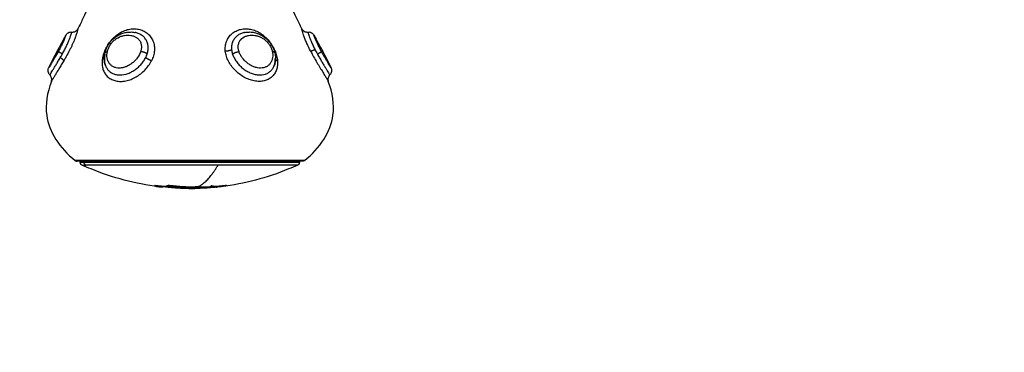
# Model space of a CAD drawing. Units: millimetres. Extents: x 98.62 to 105.63, y 1465.84 to 1473.75.
# Drawn here: x 100.67 to 100.83, y 1467.41 to 1467.47 of the extents above; entities that cross this region are included whole.
import ezdxf

# ---------------------------------------------------------------- set-up
doc = ezdxf.new("R2010")
doc.units = ezdxf.units.MM
doc.header["$PDSIZE"] = -1
doc.layers.add('DIASTASEIS', color=253, linetype='Continuous', lineweight=5)
doc.styles.get("Standard").update_dxf_attribs({"font": 'ARIALN.TTF'})
doc.dimstyles.get("Standard").update_dxf_attribs({"dimtxt": 0.18, "dimasz": 0.15, "dimexe": 0.1, "dimexo": 0, "dimgap": 0.09, "dimtad": 0, "dimtih": 1, "dimtoh": 1, "dimzin": 0, "dimdsep": 46, "dimtxsty": 'Standard', "dimblk": 'OBLIQUE', "dimcen": 0.09, "dimadec": 0, "dimazin": 0, "dimtfac": 1, "dimtofl": 0, "dimtmove": 0, "dimatfit": 3, "dimldrblk": 'OBLIQUE', "dimfxl": 1, "dimtolj": 1, "dimtzin": 0, "dimarcsym": 0})

# ---------------------------------------------------------------- blocks, each defined once
blk = doc.blocks.new('e031')
at = {"lineweight": -3}
for points, weights in [([(378.40689, 241.04449), (378.31603, 241.04449), (378.30734, 241.13493)], [1, 0.726570910609, 0.96365870671]), ([(378.16812, 241.04394), (378.16819, 241.04387), (378.16879, 241.04354)], [1, 0.818298652289, 1]), ([(378.17583, 241.04396), (378.17577, 241.04396), (378.17571, 241.04396)], [0.974567096496, 0.982948032621, 1]), ([(378.17574, 241.04364), (378.17579, 241.04385), (378.17617, 241.0439)], [1, 0.904817034624, 1]), ([(378.18164, 241.04394), (378.18228, 241.04387), (378.18271, 241.04354)], [1, 0.818298652287, 1]), ([(378.19656, 241.04421), (378.19616, 241.04393), (378.19553, 241.04396)], [1, 0.839745857395, 1]), ([(378.19671, 241.04349), (378.19714, 241.04382), (378.19778, 241.0439)], [1, 0.818334081184, 1]), ([(378.20323, 241.04394), (378.20361, 241.04389), (378.20365, 241.0437)], [1, 0.906033840217, 1]), ([(378.21026, 241.04421), (378.20969, 241.04394), (378.20953, 241.04396)], [1, 0.839746139092, 1]), ([(378.21065, 241.04349), (378.21125, 241.04382), (378.21131, 241.0439)], [1, 0.818334220783, 1]), ([(378.16901, 241.04239), (378.16896, 241.04257), (378.16843, 241.04291)], [1, 0.839014934185, 1]), ([(378.1834, 241.04239), (378.18284, 241.04257), (378.18246, 241.04291)], [1, 0.839014934185, 1]), ([(378.2041, 241.04239), (378.20386, 241.04247), (378.20376, 241.04261)], [1, 0.937505700334, 0.956891300957]), ([(378.1897, 241.02602), (378.1709, 241.02602), (378.1709, 241.02602)], [1, 0.707106781187, 1]), ([(378.1709, 241.02602), (378.17103, 241.02592), (378.1712, 241.02592)], [0.856627296087, 0.874770436505, 1]), ([(378.1717, 241.02574), (378.1717, 241.02574), (378.17233, 241.02574)], [1, 0.991237656831, 1]), ([(378.17261, 241.02529), (378.17233, 241.02542), (378.17233, 241.02574)], [1, 0.84162541153, 1]), ([(378.20851, 241.02602), (378.20851, 241.02602), (378.1897, 241.02602)], [1, 0.707106781187, 1]), ([(378.1897, 241.02602), (378.1897, 241.02592), (378.1897, 241.02592)], [1, 0.945144350804, 1]), ([(378.20851, 241.02602), (378.20838, 241.02592), (378.2082, 241.02592)], [0.856627296087, 0.874770436505, 1]), ([(378.172, 241.02529), (378.172, 241.02529), (378.17261, 241.02529)], [1, 0.991237656831, 1]), ([(378.19434, 241.02529), (378.17725, 241.02529), (378.17261, 241.02529)], [1, 0.707106781187, 1]), ([(378.19095, 241.02169), (378.19272, 241.02245), (378.19434, 241.02529)], [1, 0.98741636215, 1]), ([(378.20741, 241.02529), (378.20741, 241.02529), (378.19434, 241.02529)], [1, 0.794312977239, 1]), ([(378.18398, 241.0219), (378.18413, 241.02182), (378.18428, 241.02178)], [1, 0.999768291889, 1]), ([(378.18858, 241.02164), (378.1864, 241.02164), (378.18423, 241.02189)], [1, 0.998582501918, 1]), ([(378.18456, 241.02174), (378.18497, 241.02169), (378.18539, 241.02175)], [1, 0.999310294927, 1]), ([(378.18562, 241.02174), (378.18707, 241.02157), (378.18854, 241.0215)], [1, 0.99935930443, 1]), ([(378.1857, 241.02181), (378.18593, 241.02187), (378.18616, 241.02196)], [1, 0.999805464772, 1]), ([(378.18949, 241.02152), (378.18767, 241.02156), (378.18587, 241.02177)], [1, 0.999019246565, 1]), ([(378.18648, 241.02195), (378.18871, 241.02169), (378.19095, 241.02169)], [1, 0.998490627925, 1]), ([(378.19138, 241.02173), (378.18999, 241.02164), (378.18858, 241.02164)], [0.999322252289, 0.999076436802, 1]), ([(378.19007, 241.02145), (378.19022, 241.02146), (378.19037, 241.0215)], [1, 0.999907835521, 1]), ([(378.19095, 241.02169), (378.19319, 241.02169), (378.19542, 241.02194)], [1, 0.998490678122, 1]), ([(378.19348, 241.02181), (378.19333, 241.02184), (378.19317, 241.02188)], [1, 0.999942839536, 1]), ([(378.19417, 241.02169), (378.19394, 241.0217), (378.19372, 241.02176)], [1, 0.999731946709, 1]), ([(378.19571, 241.02195), (378.19531, 241.0218), (378.19491, 241.02174)], [1, 0.999405902745, 1])]:
    blk.add_rational_spline(points, weights, degree=2, dxfattribs=at)
for points, knots in [([(378.17363, 241.05315), (378.17324, 241.0519), (378.17254, 241.05007), (378.17164, 241.04824), (378.17133, 241.04764)], [-5.831133, -5.831133, -5.831133, -5.831133, -1.897117, 0, 0, 0, 0]), ([(378.20808, 241.04764), (378.20777, 241.04824), (378.20686, 241.05007), (378.20617, 241.0519), (378.20578, 241.05315)], [-14.341459, -14.341459, -14.341459, -14.341459, -12.444326, -8.509997, -8.509997, -8.509997, -8.509997]), ([(378.16935, 241.04659), (378.16935, 241.04659), (378.16934, 241.04658), (378.16932, 241.04652), (378.16931, 241.04648), (378.16926, 241.04636), (378.16923, 241.04628), (378.16916, 241.0461), (378.16912, 241.04599), (378.16902, 241.04575), (378.16896, 241.04561), (378.16883, 241.04532), (378.16875, 241.04516), (378.16859, 241.04482), (378.1685, 241.04465), (378.16831, 241.0443), (378.16822, 241.04411), (378.16812, 241.04394)], [0, 0, 0, 0, 0.606503, 0.606503, 1.213006, 1.213006, 1.81951, 1.81951, 2.426013, 2.426013, 3.032516, 3.032516, 3.639019, 3.639019, 4.245523, 4.245523, 4.852026, 4.852026, 4.852026, 4.852026]), ([(378.16879, 241.04354), (378.1689, 241.04375), (378.16902, 241.04397), (378.16924, 241.0444), (378.16935, 241.04461), (378.16955, 241.04503), (378.16964, 241.04523), (378.16981, 241.04561), (378.16988, 241.04579), (378.17001, 241.04612), (378.17007, 241.04627), (378.17016, 241.04654), (378.1702, 241.04665), (378.17026, 241.04684), (378.17028, 241.04692), (378.17031, 241.04704), (378.17032, 241.04707), (378.17033, 241.0471), (378.17033, 241.04711), (378.17033, 241.04711)], [-11.799023, -11.799023, -11.799023, -11.799023, -11.061585, -11.061585, -10.324146, -10.324146, -9.586707, -9.586707, -8.849268, -8.849268, -8.111829, -8.111829, -7.37439, -7.37439, -6.636951, -6.636951, -5.899512, -5.899512, -5.521435, -5.521435, -5.521435, -5.521435]), ([(378.17133, 241.04764), (378.17133, 241.04764), (378.17132, 241.0476), (378.17128, 241.04746), (378.17125, 241.04735), (378.17117, 241.04706), (378.17112, 241.04688), (378.17098, 241.04647), (378.1709, 241.04623), (378.17075, 241.04585), (378.1707, 241.04571), (378.17058, 241.04543), (378.17052, 241.04529), (378.17039, 241.045), (378.17032, 241.04485), (378.17018, 241.04455), (378.1701, 241.0444), (378.16987, 241.04393), (378.1697, 241.04362), (378.16944, 241.04315), (378.16936, 241.043), (378.16918, 241.04269), (378.16909, 241.04254), (378.16901, 241.04239)], [-8.53893, -8.53893, -8.53893, -8.53893, -7.471564, -7.471564, -6.404198, -6.404198, -5.336831, -5.336831, -4.269465, -4.269465, -3.735782, -3.735782, -3.202099, -3.202099, -2.668416, -2.668416, -2.134733, -2.134733, -1.067366, -1.067366, -0.533683, -0.533683, 0, 0, 0, 0]), ([(378.16935, 241.04659), (378.16944, 241.04676), (378.16958, 241.0469), (378.16975, 241.047), (378.16993, 241.04709), (378.17013, 241.04713), (378.17033, 241.04711)], [0.00016, 0.00016, 0.00016, 0.00016, 0.58686, 0.58686, 0.58686, 1.194949, 1.194949, 1.194949, 1.194949]), ([(378.17033, 241.04711), (378.17053, 241.04709), (378.17073, 241.04713), (378.17091, 241.04722), (378.17109, 241.04732), (378.17123, 241.04746), (378.17133, 241.04764)], [0.000061, 0.000061, 0.000061, 0.000061, 0.609111, 0.609111, 0.609111, 1.217494, 1.217494, 1.217494, 1.217494]), ([(378.17571, 241.04396), (378.17582, 241.04424), (378.17596, 241.04452), (378.17628, 241.04506), (378.17646, 241.04532), (378.17686, 241.04582), (378.17707, 241.04605), (378.17742, 241.04637), (378.17754, 241.04647), (378.17778, 241.04667), (378.17791, 241.04676), (378.17829, 241.04701), (378.17855, 241.04715), (378.17895, 241.04733), (378.17909, 241.04738), (378.17937, 241.04748), (378.1795, 241.04751), (378.17992, 241.04761), (378.18019, 241.04764), (378.18075, 241.04764), (378.18102, 241.04762), (378.18154, 241.04751), (378.1818, 241.04742), (378.18228, 241.0472), (378.18251, 241.04706), (378.18292, 241.04673), (378.1831, 241.04653), (378.18342, 241.04612), (378.18355, 241.04588), (378.18375, 241.04539), (378.18382, 241.04513), (378.1839, 241.0446), (378.18391, 241.04432), (378.18386, 241.04377), (378.18381, 241.04349), (378.18365, 241.04293), (378.18354, 241.04266), (378.1834, 241.04239)], [-15.262758, -15.262758, -15.262758, -15.262758, -14.308836, -14.308836, -13.354913, -13.354913, -12.400991, -12.400991, -11.92403, -11.92403, -11.447069, -11.447069, -10.493146, -10.493146, -10.016185, -10.016185, -9.539224, -9.539224, -8.585301, -8.585301, -7.631379, -7.631379, -6.677457, -6.677457, -5.723534, -5.723534, -4.769612, -4.769612, -3.81569, -3.81569, -2.861767, -2.861767, -1.907845, -1.907845, -0.953922, -0.953922, 0, 0, 0, 0]), ([(378.17574, 241.04364), (378.17579, 241.04387), (378.17587, 241.0441), (378.17596, 241.04432), (378.176, 241.04443), (378.17605, 241.04454), (378.17611, 241.04465), (378.17616, 241.04476), (378.17622, 241.04487), (378.17629, 241.04498), (378.17642, 241.04519), (378.17657, 241.04539), (378.17673, 241.04558), (378.17681, 241.04568), (378.1769, 241.04577), (378.17699, 241.04586), (378.17708, 241.04595), (378.17718, 241.04603), (378.17727, 241.04611), (378.17747, 241.04627), (378.17767, 241.04642), (378.17789, 241.04654), (378.1781, 241.04667), (378.17832, 241.04677), (378.17855, 241.04685), (378.17878, 241.04694), (378.17901, 241.047), (378.17924, 241.04705), (378.17947, 241.04709), (378.1797, 241.04711), (378.17994, 241.04711), (378.18017, 241.04712), (378.1804, 241.0471), (378.18063, 241.04705), (378.18067, 241.04705), (378.18071, 241.04704), (378.18075, 241.04703)], [0, 0, 0, 0, 0.747674, 0.747674, 0.747674, 1.120183, 1.120183, 1.120183, 1.498822, 1.498822, 1.498822, 2.254075, 2.254075, 2.254075, 2.633652, 2.633652, 2.633652, 3.015738, 3.015738, 3.015738, 3.775594, 3.775594, 3.775594, 4.533297, 4.533297, 4.533297, 5.290721, 5.290721, 5.290721, 6.045768, 6.045768, 6.045768, 6.810795, 6.810795, 6.810795, 6.942008, 6.942008, 6.942008, 6.942008]), ([(378.17617, 241.0439), (378.17621, 241.04408), (378.17627, 241.04425), (378.17641, 241.04461), (378.17651, 241.04478), (378.17672, 241.04512), (378.17684, 241.04528), (378.17711, 241.04558), (378.17726, 241.04572), (378.17773, 241.04609), (378.17808, 241.04628), (378.17861, 241.04647), (378.1788, 241.04652), (378.17915, 241.04658), (378.17933, 241.04659), (378.17968, 241.0466), (378.17986, 241.04658), (378.18019, 241.04652), (378.18035, 241.04648), (378.18067, 241.04636), (378.18082, 241.04629), (378.18109, 241.0461), (378.18121, 241.046), (378.18143, 241.04576), (378.18152, 241.04562), (378.18166, 241.04532), (378.18171, 241.04516), (378.18176, 241.04483), (378.18177, 241.04465), (378.18174, 241.0443), (378.1817, 241.04412), (378.18164, 241.04394)], [0, 0, 0, 0, 0.609785, 0.609785, 1.21957, 1.21957, 1.829355, 1.829355, 2.43914, 2.43914, 3.658711, 3.658711, 4.268496, 4.268496, 4.878281, 4.878281, 5.488066, 5.488066, 6.097851, 6.097851, 6.707636, 6.707636, 7.317421, 7.317421, 7.927207, 7.927207, 8.536992, 8.536992, 9.146777, 9.146777, 9.756562, 9.756562, 9.756562, 9.756562]), ([(378.18271, 241.04354), (378.18278, 241.04375), (378.18282, 241.04397), (378.18287, 241.0444), (378.18287, 241.04461), (378.18283, 241.04503), (378.18278, 241.04523), (378.18264, 241.04561), (378.18254, 241.04579), (378.18231, 241.04612), (378.18218, 241.04627), (378.18187, 241.04654), (378.1817, 241.04665), (378.18134, 241.04684), (378.18115, 241.04692), (378.18089, 241.047), (378.18082, 241.04702), (378.18075, 241.04703)], [-11.799023, -11.799023, -11.799023, -11.799023, -11.061584, -11.061584, -10.324146, -10.324146, -9.586707, -9.586707, -8.849268, -8.849268, -8.111829, -8.111829, -7.37439, -7.37439, -6.636951, -6.636951, -6.382986, -6.382986, -6.382986, -6.382986]), ([(378.19553, 241.04396), (378.1955, 241.04424), (378.1955, 241.04452), (378.19557, 241.04506), (378.19564, 241.04532), (378.19583, 241.04582), (378.19595, 241.04605), (378.19618, 241.04637), (378.19626, 241.04647), (378.19644, 241.04667), (378.19653, 241.04676), (378.19683, 241.04701), (378.19705, 241.04715), (378.19741, 241.04733), (378.19753, 241.04738), (378.19778, 241.04748), (378.19791, 241.04751), (378.1983, 241.04761), (378.19857, 241.04764), (378.19912, 241.04764), (378.1994, 241.04762), (378.19995, 241.04751), (378.20023, 241.04742), (378.20078, 241.0472), (378.20104, 241.04706), (378.20155, 241.04673), (378.2018, 241.04653), (378.20227, 241.04612), (378.20249, 241.04588), (378.20289, 241.04539), (378.20308, 241.04513), (378.2034, 241.0446), (378.20355, 241.04432), (378.20379, 241.04377), (378.20388, 241.04349), (378.20403, 241.04293), (378.20408, 241.04266), (378.2041, 241.04239)], [-15.262758, -15.262758, -15.262758, -15.262758, -14.308836, -14.308836, -13.354913, -13.354913, -12.400991, -12.400991, -11.92403, -11.92403, -11.447069, -11.447069, -10.493146, -10.493146, -10.016185, -10.016185, -9.539224, -9.539224, -8.585301, -8.585301, -7.631379, -7.631379, -6.677457, -6.677457, -5.723534, -5.723534, -4.769612, -4.769612, -3.81569, -3.81569, -2.861767, -2.861767, -1.907845, -1.907845, -0.953922, -0.953922, 0, 0, 0, 0]), ([(378.19866, 241.04703), (378.1986, 241.04702), (378.19853, 241.047), (378.19827, 241.04693), (378.19808, 241.04685), (378.19772, 241.04666), (378.19755, 241.04655), (378.19725, 241.04629), (378.19711, 241.04614), (378.19688, 241.04581), (378.19678, 241.04563), (378.19664, 241.04525), (378.19659, 241.04505), (378.19654, 241.04464), (378.19654, 241.04442), (378.19656, 241.04421)], [-4.659963, -4.659963, -4.659963, -4.659963, -4.424634, -4.424634, -3.687195, -3.687195, -2.949756, -2.949756, -2.212317, -2.212317, -1.474878, -1.474878, -0.737439, -0.737439, 0, 0, 0, 0]), ([(378.19778, 241.0439), (378.19772, 241.04408), (378.19768, 241.04425), (378.19764, 241.04461), (378.19764, 241.04478), (378.19769, 241.04512), (378.19774, 241.04528), (378.19787, 241.04558), (378.19796, 241.04572), (378.19827, 241.04609), (378.19855, 241.04628), (378.19902, 241.04647), (378.19918, 241.04652), (378.19952, 241.04658), (378.19969, 241.04659), (378.20004, 241.0466), (378.20022, 241.04658), (378.20057, 241.04652), (378.20075, 241.04648), (378.20111, 241.04636), (378.20128, 241.04629), (378.20163, 241.0461), (378.20179, 241.046), (378.20211, 241.04576), (378.20226, 241.04562), (378.20253, 241.04532), (378.20266, 241.04516), (378.20288, 241.04483), (378.20297, 241.04465), (378.20312, 241.0443), (378.20319, 241.04412), (378.20323, 241.04394)], [0, 0, 0, 0, 0.609785, 0.609785, 1.21957, 1.21957, 1.829355, 1.829355, 2.43914, 2.43914, 3.658711, 3.658711, 4.268496, 4.268496, 4.878281, 4.878281, 5.488066, 5.488066, 6.097851, 6.097851, 6.707636, 6.707636, 7.317421, 7.317421, 7.927207, 7.927207, 8.536992, 8.536992, 9.146777, 9.146777, 9.756562, 9.756562, 9.756562, 9.756562]), ([(378.19866, 241.04703), (378.19868, 241.04704), (378.1987, 241.04704), (378.19872, 241.04704), (378.19895, 241.04709), (378.19918, 241.04711), (378.19942, 241.04711), (378.19965, 241.04712), (378.19988, 241.0471), (378.20011, 241.04706), (378.20035, 241.04702), (378.20057, 241.04696), (378.2008, 241.04688), (378.20103, 241.04679), (378.20125, 241.04669), (378.20147, 241.04657), (378.20168, 241.04645), (378.20188, 241.04631), (378.20208, 241.04616), (378.20228, 241.046), (378.20246, 241.04582), (378.20263, 241.04564), (378.20271, 241.04554), (378.20279, 241.04544), (378.20287, 241.04534), (378.20294, 241.04524), (378.20302, 241.04514), (378.20308, 241.04503), (378.20322, 241.04482), (378.20333, 241.0446), (378.20343, 241.04438), (378.20352, 241.04416), (378.2036, 241.04393), (378.20365, 241.0437)], [0.111991, 0.111991, 0.111991, 0.111991, 0.181982, 0.181982, 0.181982, 0.94469, 0.94469, 0.94469, 1.703136, 1.703136, 1.703136, 2.454233, 2.454233, 2.454233, 3.21153, 3.21153, 3.21153, 3.965827, 3.965827, 3.965827, 4.728152, 4.728152, 4.728152, 5.105274, 5.105274, 5.105274, 5.485608, 5.485608, 5.485608, 6.239877, 6.239877, 6.239877, 6.995837, 6.995837, 6.995837, 6.995837]), ([(378.20944, 241.04413), (378.20935, 241.04432), (378.20925, 241.04451), (378.20905, 241.04493), (378.20895, 241.04516), (378.20875, 241.04561), (378.20867, 241.04583), (378.20851, 241.04623), (378.20845, 241.04642), (378.20833, 241.04675), (378.20828, 241.0469), (378.20821, 241.04717), (378.20817, 241.04728), (378.2081, 241.04755), (378.20808, 241.04764), (378.20808, 241.04764)], [-6.539429, -6.539429, -6.539429, -6.539429, -5.887183, -5.887183, -5.046157, -5.046157, -4.20513, -4.20513, -3.364104, -3.364104, -2.523078, -2.523078, -1.682052, -1.682052, 0, 0, 0, 0]), ([(378.20808, 241.04764), (378.20817, 241.04746), (378.20832, 241.04732), (378.2085, 241.04722), (378.20867, 241.04713), (378.20888, 241.04709), (378.20908, 241.04711)], [0.000655, 0.000655, 0.000655, 0.000655, 0.609046, 0.609046, 0.609046, 1.218092, 1.218092, 1.218092, 1.218092]), ([(378.20908, 241.04711), (378.20928, 241.04713), (378.20948, 241.04709), (378.20966, 241.047), (378.20983, 241.0469), (378.20997, 241.04676), (378.21006, 241.04659)], [0.015316, 0.015316, 0.015316, 0.015316, 0.623407, 0.623407, 0.623407, 1.210102, 1.210102, 1.210102, 1.210102]), ([(378.20908, 241.04711), (378.20908, 241.04711), (378.20908, 241.0471), (378.20909, 241.04708), (378.2091, 241.04704), (378.20913, 241.04693), (378.20915, 241.04685), (378.20921, 241.04666), (378.20925, 241.04655), (378.20934, 241.04629), (378.20939, 241.04614), (378.20952, 241.04581), (378.20959, 241.04563), (378.20975, 241.04525), (378.20985, 241.04505), (378.21004, 241.04464), (378.21015, 241.04442), (378.21026, 241.04421)], [-5.521275, -5.521275, -5.521275, -5.521275, -5.161798, -5.161798, -4.424398, -4.424398, -3.686998, -3.686998, -2.949599, -2.949599, -2.212199, -2.212199, -1.474799, -1.474799, -0.7374, -0.7374, 0, 0, 0, 0]), ([(378.21131, 241.0439), (378.21121, 241.04408), (378.21112, 241.04426), (378.21093, 241.04461), (378.21084, 241.04479), (378.21067, 241.04513), (378.2106, 241.04529), (378.21046, 241.04559), (378.2104, 241.04573), (378.21029, 241.04598), (378.21025, 241.04609), (378.21018, 241.04627), (378.21015, 241.04635), (378.2101, 241.04647), (378.21009, 241.04652), (378.21007, 241.04658), (378.21006, 241.04659), (378.21006, 241.04659)], [0, 0, 0, 0, 0.612346, 0.612346, 1.224693, 1.224693, 1.837039, 1.837039, 2.449386, 2.449386, 3.061732, 3.061732, 3.674079, 3.674079, 4.286425, 4.286425, 4.898772, 4.898772, 4.898772, 4.898772]), ([(378.16812, 241.04394), (378.16792, 241.04357), (378.16772, 241.04322), (378.16743, 241.04273), (378.16734, 241.04258), (378.16717, 241.04229), (378.16709, 241.04215), (378.16693, 241.04189), (378.16686, 241.04178), (378.16674, 241.04157), (378.16669, 241.04148), (378.1666, 241.04134), (378.16657, 241.04128), (378.16652, 241.04121), (378.16651, 241.04119), (378.16651, 241.04119)], [0, 0, 0, 0, 1.236447, 1.236447, 1.854671, 1.854671, 2.472894, 2.472894, 3.091118, 3.091118, 3.709341, 3.709341, 4.327565, 4.327565, 4.945788, 4.945788, 4.945788, 4.945788]), ([(378.16843, 241.04291), (378.16849, 241.04301), (378.16855, 241.04312), (378.16867, 241.04333), (378.16873, 241.04343), (378.16879, 241.04354)], [-0.7272255, -0.7272255, -0.7272255, -0.7272255, -0.3636128, -0.3636128, 0, 0, 0, 0]), ([(378.17571, 241.04396), (378.17559, 241.04369), (378.1755, 241.04341), (378.17537, 241.04286), (378.17532, 241.04258), (378.17529, 241.04206), (378.17529, 241.0418), (378.17536, 241.0413), (378.17541, 241.04107), (378.17558, 241.04062), (378.17569, 241.04042), (378.17595, 241.04003), (378.17611, 241.03986), (378.17646, 241.03956), (378.17666, 241.03943), (378.1771, 241.03921), (378.17733, 241.03914), (378.17783, 241.03903), (378.17809, 241.039), (378.17864, 241.03901), (378.17892, 241.03904), (378.17948, 241.03915), (378.17977, 241.03924), (378.18033, 241.03945), (378.1806, 241.03959), (378.18115, 241.0399), (378.1814, 241.04008), (378.18189, 241.04046), (378.18213, 241.04068), (378.18256, 241.04113), (378.18276, 241.04136), (378.18311, 241.04186), (378.18327, 241.04212), (378.1834, 241.04239)], [0, 0, 0, 0, 0.942252, 0.942252, 1.884504, 1.884504, 2.826756, 2.826756, 3.769008, 3.769008, 4.71126, 4.71126, 5.653511, 5.653511, 6.595763, 6.595763, 7.538015, 7.538015, 8.480267, 8.480267, 9.422519, 9.422519, 10.364771, 10.364771, 11.307023, 11.307023, 12.249275, 12.249275, 13.191527, 13.191527, 14.133779, 14.133779, 15.076031, 15.076031, 15.076031, 15.076031]), ([(378.17584, 241.04163), (378.17576, 241.04184), (378.17571, 241.04205), (378.17568, 241.04228), (378.17561, 241.04272), (378.17564, 241.04318), (378.17574, 241.04364)], [0.04314, 0.04314, 0.04314, 0.04314, 0.814372, 0.814372, 0.814372, 2.335009, 2.335009, 2.335009, 2.335009]), ([(378.17577, 241.04349), (378.17572, 241.04327), (378.17569, 241.04306), (378.17566, 241.04265), (378.17567, 241.04244), (378.17572, 241.04206), (378.17576, 241.04187), (378.17583, 241.04167), (378.17583, 241.04165), (378.17584, 241.04163)], [-11.7815, -11.7815, -11.7815, -11.7815, -11.045156, -11.045156, -10.308813, -10.308813, -9.572469, -9.572469, -9.480367, -9.480367, -9.480367, -9.480367]), ([(378.18164, 241.04394), (378.18153, 241.04358), (378.18135, 241.04323), (378.18099, 241.04274), (378.18086, 241.04258), (378.18058, 241.04229), (378.18043, 241.04215), (378.18011, 241.0419), (378.17994, 241.04179), (378.17959, 241.04158), (378.17941, 241.04149), (378.17905, 241.04135), (378.17886, 241.04129), (378.1785, 241.04121), (378.17831, 241.04119), (378.17795, 241.04119), (378.17778, 241.04121), (378.17746, 241.04128), (378.1773, 241.04133), (378.17702, 241.04147), (378.17689, 241.04156), (378.17666, 241.04176), (378.17656, 241.04187), (378.17638, 241.04212), (378.17631, 241.04226), (378.1762, 241.04255), (378.17616, 241.0427), (378.1761, 241.04303), (378.17609, 241.0432), (378.17611, 241.04354), (378.17613, 241.04371), (378.17617, 241.0439)], [0, 0, 0, 0, 1.229911, 1.229911, 1.844866, 1.844866, 2.459822, 2.459822, 3.074777, 3.074777, 3.689733, 3.689733, 4.304688, 4.304688, 4.919643, 4.919643, 5.534599, 5.534599, 6.149554, 6.149554, 6.76451, 6.76451, 7.379465, 7.379465, 7.99442, 7.99442, 8.609376, 8.609376, 9.224331, 9.224331, 9.839287, 9.839287, 9.839287, 9.839287]), ([(378.18246, 241.04291), (378.18251, 241.04301), (378.18255, 241.04312), (378.18264, 241.04333), (378.18268, 241.04343), (378.18271, 241.04354)], [-0.7272255, -0.7272255, -0.7272255, -0.7272255, -0.3636128, -0.3636128, 0, 0, 0, 0]), ([(378.2041, 241.04239), (378.20412, 241.04212), (378.20412, 241.04186), (378.20406, 241.04136), (378.20401, 241.04113), (378.20385, 241.04068), (378.20375, 241.04046), (378.20349, 241.04008), (378.20334, 241.0399), (378.20299, 241.03959), (378.2028, 241.03945), (378.20237, 241.03924), (378.20213, 241.03915), (378.20164, 241.03904), (378.20138, 241.03901), (378.20083, 241.039), (378.20055, 241.03903), (378.19999, 241.03914), (378.19971, 241.03921), (378.19914, 241.03943), (378.19886, 241.03956), (378.19833, 241.03986), (378.19807, 241.04003), (378.19757, 241.04042), (378.19734, 241.04062), (378.1969, 241.04107), (378.1967, 241.0413), (378.19634, 241.0418), (378.19618, 241.04206), (378.1959, 241.04258), (378.19579, 241.04286), (378.19562, 241.04341), (378.19556, 241.04369), (378.19553, 241.04396)], [-15.076031, -15.076031, -15.076031, -15.076031, -14.133779, -14.133779, -13.191527, -13.191527, -12.249275, -12.249275, -11.307023, -11.307023, -10.364771, -10.364771, -9.422519, -9.422519, -8.480267, -8.480267, -7.538015, -7.538015, -6.595763, -6.595763, -5.653511, -5.653511, -4.71126, -4.71126, -3.769008, -3.769008, -2.826756, -2.826756, -1.884504, -1.884504, -0.942252, -0.942252, 0, 0, 0, 0]), ([(378.19656, 241.04421), (378.19657, 241.04409), (378.19659, 241.04397), (378.19664, 241.04373), (378.19668, 241.04361), (378.19671, 241.04349)], [0, 0, 0, 0, 0.4101167, 0.4101167, 0.8202333, 0.8202333, 0.8202333, 0.8202333]), ([(378.19671, 241.04349), (378.19678, 241.04327), (378.19688, 241.04306), (378.19709, 241.04265), (378.19721, 241.04244), (378.19749, 241.04206), (378.19765, 241.04187), (378.19798, 241.04151), (378.19816, 241.04135), (378.19854, 241.04104), (378.19874, 241.04089), (378.19915, 241.04064), (378.19936, 241.04052), (378.1998, 241.04033), (378.20002, 241.04025), (378.20046, 241.04013), (378.20068, 241.04009), (378.20133, 241.04004), (378.20175, 241.04008), (378.2023, 241.04027), (378.20247, 241.04035), (378.20279, 241.04055), (378.20293, 241.04067), (378.20318, 241.04093), (378.20329, 241.04108), (378.20345, 241.04136), (378.20352, 241.04149), (378.20357, 241.04163)], [-11.7815, -11.7815, -11.7815, -11.7815, -11.045156, -11.045156, -10.308813, -10.308813, -9.572469, -9.572469, -8.836125, -8.836125, -8.099781, -8.099781, -7.363438, -7.363438, -6.627094, -6.627094, -5.89075, -5.89075, -4.418063, -4.418063, -3.681719, -3.681719, -2.945375, -2.945375, -2.209031, -2.209031, -1.633391, -1.633391, -1.633391, -1.633391]), ([(378.20323, 241.04394), (378.20331, 241.04358), (378.20333, 241.04323), (378.20326, 241.04274), (378.20322, 241.04258), (378.20311, 241.04229), (378.20304, 241.04215), (378.20287, 241.0419), (378.20278, 241.04179), (378.20255, 241.04158), (378.20242, 241.04149), (378.20214, 241.04135), (378.20199, 241.04129), (378.20167, 241.04121), (378.2015, 241.04119), (378.20115, 241.04119), (378.20097, 241.04121), (378.2006, 241.04128), (378.20041, 241.04133), (378.20004, 241.04147), (378.19986, 241.04156), (378.19951, 241.04176), (378.19934, 241.04187), (378.19902, 241.04212), (378.19886, 241.04226), (378.19858, 241.04255), (378.19844, 241.0427), (378.1982, 241.04303), (378.1981, 241.0432), (378.19791, 241.04354), (378.19784, 241.04371), (378.19778, 241.0439)], [0, 0, 0, 0, 1.229911, 1.229911, 1.844866, 1.844866, 2.459822, 2.459822, 3.074777, 3.074777, 3.689733, 3.689733, 4.304688, 4.304688, 4.919643, 4.919643, 5.534599, 5.534599, 6.149554, 6.149554, 6.76451, 6.76451, 7.379465, 7.379465, 7.99442, 7.99442, 8.609376, 8.609376, 9.224331, 9.224331, 9.839287, 9.839287, 9.839287, 9.839287]), ([(378.20365, 241.0437), (378.20377, 241.04323), (378.20379, 241.04278), (378.20374, 241.04233), (378.20371, 241.0421), (378.20366, 241.04188), (378.20358, 241.04167), (378.20358, 241.04166), (378.20357, 241.04164), (378.20357, 241.04163)], [0, 0, 0, 0, 1.519504, 1.519504, 1.519504, 2.291439, 2.291439, 2.291439, 2.347789, 2.347789, 2.347789, 2.347789]), ([(378.20953, 241.04396), (378.20969, 241.04365), (378.20986, 241.04334), (378.2102, 241.04273), (378.21038, 241.04242), (378.21072, 241.04184), (378.21089, 241.04156), (378.21122, 241.04102), (378.21137, 241.04077), (378.21166, 241.0403), (378.21179, 241.04009), (378.21202, 241.03971), (378.21212, 241.03955), (378.21224, 241.03935), (378.21227, 241.03929), (378.21233, 241.03919), (378.21236, 241.03914), (378.2124, 241.03908), (378.21242, 241.03905), (378.21244, 241.03901), (378.21244, 241.039), (378.21244, 241.039)], [-8.445869, -8.445869, -8.445869, -8.445869, -7.390135, -7.390135, -6.334402, -6.334402, -5.278668, -5.278668, -4.222934, -4.222934, -3.167201, -3.167201, -2.111467, -2.111467, -1.5836, -1.5836, -1.055734, -1.055734, -0.527867, -0.527867, 0, 0, 0, 0]), ([(378.21026, 241.04421), (378.21033, 241.04409), (378.21039, 241.04397), (378.21052, 241.04373), (378.21059, 241.04361), (378.21065, 241.04349)], [-0.8208233, -0.8208233, -0.8208233, -0.8208233, -0.4104116, -0.4104116, 0, 0, 0, 0]), ([(378.21065, 241.04349), (378.21077, 241.04327), (378.21089, 241.04306), (378.21113, 241.04264), (378.21125, 241.04244), (378.21148, 241.04206), (378.21159, 241.04187), (378.21181, 241.04151), (378.21191, 241.04135), (378.2121, 241.04104), (378.21218, 241.04089), (378.21234, 241.04064), (378.21241, 241.04052), (378.21252, 241.04033), (378.21257, 241.04025), (378.21264, 241.04013), (378.21266, 241.04009), (378.21268, 241.04007), (378.21268, 241.04006), (378.21268, 241.04006)], [-11.781085, -11.781085, -11.781085, -11.781085, -11.044768, -11.044768, -10.30845, -10.30845, -9.572132, -9.572132, -8.835814, -8.835814, -8.099496, -8.099496, -7.363178, -7.363178, -6.626861, -6.626861, -5.890543, -5.890543, -5.553161, -5.553161, -5.553161, -5.553161]), ([(378.21289, 241.04119), (378.21289, 241.04119), (378.21288, 241.04121), (378.21284, 241.04128), (378.21281, 241.04134), (378.21272, 241.04148), (378.21267, 241.04157), (378.21255, 241.04177), (378.21248, 241.04188), (378.21233, 241.04213), (378.21225, 241.04227), (378.21208, 241.04256), (378.21199, 241.04271), (378.2118, 241.04303), (378.2117, 241.0432), (378.21151, 241.04354), (378.21141, 241.04372), (378.21131, 241.0439)], [0, 0, 0, 0, 0.611676, 0.611676, 1.223353, 1.223353, 1.835029, 1.835029, 2.446706, 2.446706, 3.058382, 3.058382, 3.670059, 3.670059, 4.281735, 4.281735, 4.893412, 4.893412, 4.893412, 4.893412]), ([(378.16672, 241.04006), (378.16672, 241.04006), (378.16675, 241.04011), (378.16685, 241.04027), (378.1669, 241.04035), (378.16702, 241.04055), (378.16709, 241.04067), (378.16725, 241.04093), (378.16734, 241.04108), (378.16753, 241.04139), (378.16763, 241.04156), (378.16785, 241.04192), (378.16796, 241.04211), (378.16819, 241.0425), (378.16831, 241.0427), (378.16843, 241.04291)], [-5.551932, -5.551932, -5.551932, -5.551932, -4.418063, -4.418063, -3.681719, -3.681719, -2.945375, -2.945375, -2.209031, -2.209031, -1.472688, -1.472688, -0.736344, -0.736344, 0, 0, 0, 0]), ([(378.16901, 241.04239), (378.16887, 241.04215), (378.16873, 241.04192), (378.16847, 241.04148), (378.16834, 241.04127), (378.16809, 241.04086), (378.16797, 241.04067), (378.16775, 241.0403), (378.16765, 241.04014), (378.16746, 241.03983), (378.16738, 241.03969), (378.16723, 241.03945), (378.16717, 241.03934), (378.16707, 241.03918), (378.16703, 241.03911), (378.16698, 241.03903), (378.16697, 241.039), (378.16697, 241.039)], [0, 0, 0, 0, 0.828485, 0.828485, 1.65697, 1.65697, 2.485455, 2.485455, 3.31394, 3.31394, 4.142425, 4.142425, 4.970909, 4.970909, 5.799394, 5.799394, 6.627879, 6.627879, 6.627879, 6.627879]), ([(378.17584, 241.04163), (378.1759, 241.04147), (378.17597, 241.04133), (378.17615, 241.04104), (378.17626, 241.04089), (378.17652, 241.04064), (378.17666, 241.04052), (378.17698, 241.04033), (378.17716, 241.04025), (378.17752, 241.04013), (378.17772, 241.04009), (378.17834, 241.04004), (378.17878, 241.04008), (378.17945, 241.04027), (378.17967, 241.04035), (378.1801, 241.04055), (378.18031, 241.04067), (378.18073, 241.04093), (378.18092, 241.04108), (378.1813, 241.04139), (378.18148, 241.04156), (378.1818, 241.04192), (378.18195, 241.04211), (378.18223, 241.0425), (378.18235, 241.0427), (378.18246, 241.04291)], [-9.479888, -9.479888, -9.479888, -9.479888, -8.836125, -8.836125, -8.099781, -8.099781, -7.363438, -7.363438, -6.627094, -6.627094, -5.89075, -5.89075, -4.418063, -4.418063, -3.681719, -3.681719, -2.945375, -2.945375, -2.209031, -2.209031, -1.472688, -1.472688, -0.736344, -0.736344, 0, 0, 0, 0]), ([(378.20357, 241.04165), (378.20357, 241.04165), (378.20357, 241.04165), (378.20357, 241.04165), (378.20363, 241.04181), (378.20367, 241.04198), (378.20369, 241.04217), (378.20372, 241.04235), (378.20372, 241.04256), (378.2037, 241.04277)], [0.03433, 0.03433, 0.03433, 0.03433, 0.038751, 0.038751, 0.038751, 0.850216, 0.850216, 0.850216, 1.673555, 1.673555, 1.673555, 1.673555]), ([(378.20357, 241.04163), (378.20358, 241.04167), (378.20359, 241.0417), (378.20366, 241.04192), (378.2037, 241.04211), (378.20373, 241.04242), (378.20374, 241.04253), (378.20374, 241.04265)], [-1.62783, -1.62783, -1.62783, -1.62783, -1.472688, -1.472688, -0.736344, -0.736344, -0.312802, -0.312802, -0.312802, -0.312802]), ([(378.16672, 241.04006), (378.16657, 241.04021), (378.16647, 241.0404), (378.16644, 241.04061), (378.1664, 241.04081), (378.16643, 241.04101), (378.16651, 241.04119)], [0.007332, 0.007332, 0.007332, 0.007332, 0.644916, 0.644916, 0.644916, 1.249241, 1.249241, 1.249241, 1.249241]), ([(378.21289, 241.04119), (378.21298, 241.04101), (378.213, 241.04081), (378.21297, 241.04061), (378.21293, 241.0404), (378.21283, 241.04021), (378.21268, 241.04006)], [0.000386, 0.000386, 0.000386, 0.000386, 0.604687, 0.604687, 0.604687, 1.242272, 1.242272, 1.242272, 1.242272]), ([(378.16697, 241.039), (378.16629, 241.03714), (378.16542, 241.0326), (378.16829, 241.02807), (378.1709, 241.02602)], [-15.281526, -15.281526, -15.281526, -15.281526, -9.031224, 0, 0, 0, 0]), ([(378.16697, 241.039), (378.16703, 241.03919), (378.16704, 241.03938), (378.167, 241.03957), (378.16696, 241.03976), (378.16686, 241.03993), (378.16673, 241.04006)], [0.000197, 0.000197, 0.000197, 0.000197, 0.580917, 0.580917, 0.580917, 1.161209, 1.161209, 1.161209, 1.161209]), ([(378.20851, 241.02602), (378.21112, 241.02807), (378.21398, 241.0326), (378.21312, 241.03714), (378.21244, 241.039)], [-15.281552, -15.281552, -15.281552, -15.281552, -6.250327, 0, 0, 0, 0]), ([(378.21268, 241.04006), (378.21255, 241.03993), (378.21245, 241.03976), (378.21241, 241.03957), (378.21236, 241.03938), (378.21238, 241.03919), (378.21244, 241.039)], [0.000056, 0.000056, 0.000056, 0.000056, 0.580891, 0.580891, 0.580891, 1.161595, 1.161595, 1.161595, 1.161595]), ([(378.172, 241.02529), (378.17194, 241.02531), (378.17189, 241.02535), (378.17176, 241.02548), (378.1717, 241.02561), (378.1717, 241.02574)], [0.2041598, 0.2041598, 0.2041598, 0.2041598, 0.3871928, 0.3871928, 0.7970289, 0.7970289, 0.7970289, 0.7970289]), ([(378.2077, 241.02574), (378.2077, 241.02561), (378.20765, 241.02548), (378.20752, 241.02535), (378.20747, 241.02531), (378.20741, 241.02529)], [0, 0, 0, 0, 0.4098361, 0.4098361, 0.5928691, 0.5928691, 0.5928691, 0.5928691]), ([(378.18456, 241.02174), (378.18077, 241.0222), (378.17704, 241.02317), (378.17349, 241.02464), (378.17299, 241.02484), (378.17249, 241.02506), (378.172, 241.02529)], [72.395253, 72.395253, 72.395253, 72.395253, 83.944835, 83.944835, 83.944835, 85.587651, 85.587651, 85.587651, 85.587651]), ([(378.20741, 241.02529), (378.20692, 241.02506), (378.20642, 241.02484), (378.20591, 241.02464), (378.20239, 241.02318), (378.19868, 241.02221), (378.19491, 241.02174)], [48.827636, 48.827636, 48.827636, 48.827636, 50.470452, 50.470452, 50.470452, 61.95483, 61.95483, 61.95483, 61.95483]), ([(378.18423, 241.02189), (378.18415, 241.0219), (378.18407, 241.0219), (378.18397, 241.02191), (378.18396, 241.02191), (378.18398, 241.0219)], [0, 0, 0, 0, 0.2417673, 0.2417673, 0.4835346, 0.4835346, 0.4835346, 0.4835346]), ([(378.18539, 241.02175), (378.1854, 241.02175), (378.18544, 241.02175), (378.18552, 241.02175), (378.18557, 241.02174), (378.18562, 241.02174)], [0, 0, 0, 0, 0.1441743, 0.1441743, 0.2883486, 0.2883486, 0.2883486, 0.2883486]), ([(378.18587, 241.02177), (378.18581, 241.02178), (378.18576, 241.02178), (378.1857, 241.0218), (378.18569, 241.02181), (378.1857, 241.02181)], [0, 0, 0, 0, 0.183627, 0.183627, 0.367254, 0.367254, 0.367254, 0.367254]), ([(378.18616, 241.02196), (378.18619, 241.02196), (378.18624, 241.02196), (378.18636, 241.02196), (378.18642, 241.02195), (378.18648, 241.02195)], [0, 0, 0, 0, 0.195427, 0.195427, 0.3908539, 0.3908539, 0.3908539, 0.3908539]), ([(378.18854, 241.0215), (378.18883, 241.02149), (378.1891, 241.02148), (378.18961, 241.02146), (378.18985, 241.02145), (378.19007, 241.02145)], [0, 0, 0, 0, 0.924665, 0.924665, 1.849329, 1.849329, 1.849329, 1.849329]), ([(378.19037, 241.0215), (378.19056, 241.0215), (378.19074, 241.02149), (378.19108, 241.02149), (378.19124, 241.02149), (378.19138, 241.02149)], [-1.320446, -1.320446, -1.320446, -1.320446, -0.660223, -0.660223, 0, 0, 0, 0]), ([(378.19132, 241.02145), (378.1913, 241.02145), (378.19129, 241.02145), (378.19102, 241.02144), (378.19077, 241.02144), (378.19055, 241.02144)], [-1.080285, -1.080285, -1.080285, -1.080285, -1.025635, -1.025635, 0, 0, 0, 0]), ([(378.19411, 241.02165), (378.194, 241.02164), (378.19388, 241.02163), (378.19346, 241.02159), (378.19317, 241.02156), (378.1926, 241.02152), (378.19233, 241.02151), (378.19183, 241.02149), (378.1916, 241.02149), (378.19138, 241.02149)], [0.602949, 0.602949, 0.602949, 0.602949, 0.961294, 0.961294, 1.922589, 1.922589, 2.883883, 2.883883, 3.845177, 3.845177, 3.845177, 3.845177]), ([(378.19398, 241.02166), (378.19404, 241.02167), (378.19409, 241.02167), (378.19416, 241.02168), (378.19418, 241.02169), (378.19417, 241.02169)], [0, 0, 0, 0, 0.1880194, 0.1880194, 0.3760388, 0.3760388, 0.3760388, 0.3760388]), ([(378.19542, 241.02194), (378.19552, 241.02196), (378.19561, 241.02196), (378.1957, 241.02196), (378.19572, 241.02196), (378.19572, 241.02195)], [0, 0, 0, 0, 0.3286808, 0.3286808, 0.5627275, 0.5627275, 0.5627275, 0.5627275])]:
    blk.add_open_spline(points, degree=3, knots=knots, dxfattribs=at)
for points, degree in [([(378.16935, 241.04659), (378.16838, 241.04483), (378.16735, 241.04303), (378.16651, 241.04119)], 3), ([(378.19866, 241.04703), (378.19866, 241.04703), (378.19866, 241.04703), (378.19866, 241.04703)], 3), ([(378.21006, 241.04659), (378.21103, 241.04483), (378.21206, 241.04303), (378.21289, 241.04119)], 3), ([(378.20953, 241.04396), (378.2095, 241.04402), (378.20947, 241.04407), (378.20944, 241.04413)], 3), ([(378.17584, 241.04163), (378.17584, 241.04163), (378.17584, 241.04163), (378.17584, 241.04163)], 3), ([(378.1717, 241.02574), (378.1717, 241.02583), (378.1717, 241.02592)], 2), ([(378.17233, 241.02574), (378.17233, 241.02583), (378.17233, 241.02592)], 2), ([(378.2077, 241.02592), (378.2077, 241.02583), (378.2077, 241.02574)], 2), ([(378.18428, 241.02178), (378.18435, 241.02176), (378.18444, 241.02175), (378.18454, 241.02174)], 3), ([(378.18587, 241.02177), (378.18587, 241.02181), (378.18587, 241.02186)], 2), ([(378.18949, 241.02172), (378.18949, 241.02162), (378.18949, 241.02152)], 2), ([(378.19037, 241.0215), (378.19009, 241.0215), (378.1898, 241.02151), (378.18949, 241.02152)], 3), ([(378.19007, 241.02145), (378.19024, 241.02144), (378.1904, 241.02144), (378.19055, 241.02144)], 3), ([(378.1941, 241.02165), (378.19318, 241.02155), (378.19225, 241.02149), (378.19132, 241.02145)], 3), ([(378.19138, 241.02149), (378.19138, 241.02159), (378.19138, 241.02169)], 2), ([(378.19365, 241.02178), (378.1936, 241.02179), (378.19355, 241.0218), (378.19348, 241.02181)], 3), ([(378.19372, 241.02176), (378.1937, 241.02176), (378.19368, 241.02177), (378.19365, 241.02178)], 3), ([(378.19471, 241.02172), (378.19451, 241.0217), (378.19431, 241.02167), (378.19411, 241.02165)], 3), ([(378.19471, 241.02172), (378.19471, 241.02179), (378.19471, 241.02187)], 2), ([(378.19487, 241.02174), (378.19483, 241.02173), (378.19477, 241.02173), (378.19471, 241.02172)], 3), ([(378.19491, 241.02174), (378.1949, 241.02174), (378.19489, 241.02174), (378.19487, 241.02174)], 3), ([(378.19491, 241.02189), (378.19491, 241.02182), (378.19491, 241.02174)], 2), ([(378.19571, 241.02195), (378.19571, 241.02195), (378.19571, 241.02196)], 2)]:
    blk.add_open_spline(points, degree=degree, dxfattribs=at)
for points, weights, knots in [([(378.1897, 241.02592), (378.18204, 241.02592), (378.17662, 241.02592), (378.1712, 241.02592), (378.1712, 241.02592)], [1, 0.853553390593, 0.853553390593, 0.853553390593, 1], [0, 0, 0, 15.325902, 15.325902, 30.651804, 30.651804, 30.651804]), ([(378.17233, 241.02574), (378.17646, 241.02574), (378.19208, 241.02574), (378.2077, 241.02574), (378.2077, 241.02574)], [1, 0.752359797022, 1, 0.752359797022, 1], [54.977871, 54.977871, 54.977871, 80.148448, 80.148448, 105.319024, 105.319024, 105.319024]), ([(378.2082, 241.02592), (378.2082, 241.02592), (378.20279, 241.02592), (378.19737, 241.02592), (378.1897, 241.02592)], [1, 0.853553390593, 0.853553390593, 0.853553390593, 1], [0, 0, 0, 15.325902, 15.325902, 30.651804, 30.651804, 30.651804])]:
    blk.add_rational_spline(points, weights, degree=2, knots=knots, dxfattribs=at)
blk = doc.blocks.new('e-031')
blk.add_blockref('e031', (4.05984, 0))
blk = doc.blocks.new('_Oblique')
at = {"color": 0, "linetype": 'ByBlock', "lineweight": -2}
blk.add_line((-0.5, -0.5), (0.5, 0.5), dxfattribs=at)
blk = doc.blocks.new('*D80')
at = {"layer": 'Defpoints', "color": 0}
for p in [(103.19326, 1469.62922), (98.69326, 1467.56308), (103.19326, 1467.41535)]:
    blk.add_point(p, dxfattribs=at)
at = {"layer": 'DIASTASEIS', "color": 0, "lineweight": -2}
for p, q in [((98.69326, 1467.56308), (98.69326, 1469.72922)), ((103.19326, 1467.41535), (103.19326, 1469.72922)), ((98.69326, 1469.62922), (100.65883, 1469.62922)), ((103.19326, 1469.62922), (101.22768, 1469.62922))]:
    blk.add_line(p, q, dxfattribs=at)
at = {"layer": 'DIASTASEIS', "color": 0, "linetype": 'ByBlock', "lineweight": -2, "xscale": 0.15, "yscale": 0.15, "zscale": 0.15, "rotation": 180}
blk.add_blockref('_Oblique', (98.69326, 1469.62922), dxfattribs=at)
at = {"layer": 'DIASTASEIS', "color": 0, "linetype": 'ByBlock', "lineweight": -2, "xscale": 0.15, "yscale": 0.15, "zscale": 0.15}
blk.add_blockref('_Oblique', (103.19326, 1469.62922), dxfattribs=at)
at = {"layer": 'DIASTASEIS', "color": 0, "insert": (100.94326, 1469.62922), "char_height": 0.18, "attachment_point": 5}
blk.add_mtext('\\A1;4.50', dxfattribs=at)
blk = doc.blocks.new('*D84')
at = {"layer": 'Defpoints', "color": 0}
for p in [(100.19326, 1467.56258), (101.69326, 1467.56258), (101.69326, 1467.04024)]:
    blk.add_point(p, dxfattribs=at)
at = {"layer": 'DIASTASEIS', "color": 0, "lineweight": -2}
for p, q in [((100.19326, 1467.56258), (100.19326, 1466.94024)), ((101.69326, 1467.56258), (101.69326, 1466.94024)), ((100.19326, 1467.04024), (100.66871, 1467.04024)), ((101.69326, 1467.04024), (101.2178, 1467.04024))]:
    blk.add_line(p, q, dxfattribs=at)
at = {"layer": 'DIASTASEIS', "color": 0, "linetype": 'ByBlock', "lineweight": -2, "xscale": 0.15, "yscale": 0.15, "zscale": 0.15, "rotation": 180}
blk.add_blockref('_Oblique', (100.19326, 1467.04024), dxfattribs=at)
at = {"layer": 'DIASTASEIS', "color": 0, "linetype": 'ByBlock', "lineweight": -2, "xscale": 0.15, "yscale": 0.15, "zscale": 0.15}
blk.add_blockref('_Oblique', (101.69326, 1467.04024), dxfattribs=at)
at = {"layer": 'DIASTASEIS', "color": 0, "insert": (100.94326, 1467.04024), "char_height": 0.18, "attachment_point": 5}
blk.add_mtext('\\A1;1.50', dxfattribs=at)

msp = doc.modelspace()

# ---------------------------------------------------------------- block references
msp.add_blockref('e-031', (-281.55347, 1226.41866))

# ---------------------------------------------------------------- dimensions: what is measured, and where the dimension line sits
at = {"layer": 'DIASTASEIS'}
for base, p1, p2, picture, middle in [((103.19326, 1469.62922), (98.69326, 1467.56308), (103.19326, 1467.41535), '*D80', (100.94326, 1469.62922)), ((101.69326, 1467.04024), (100.19326, 1467.56258), (101.69326, 1467.56258), '*D84', (100.94326, 1467.04024))]:
    dim = msp.add_linear_dim(base=base, p1=p1, p2=p2, dimstyle='Standard', override={"dimdec": 2, "dimrnd": 0.1}, dxfattribs=at)
    dim.commit()
    dim.dimension.update_dxf_attribs({"geometry": picture, "text_midpoint": middle})

doc.saveas('drawing.dxf')
